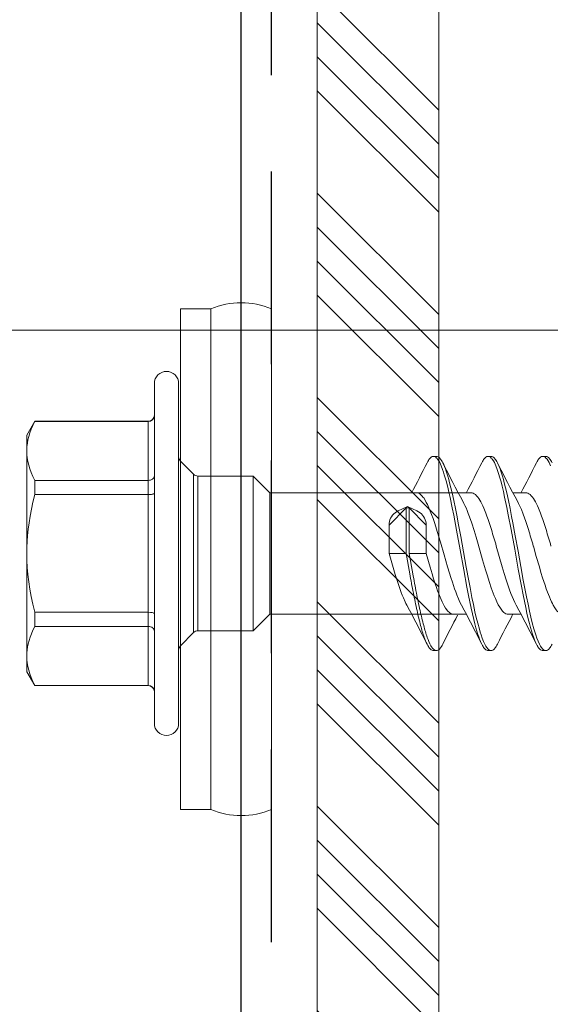
# Model space of a CAD drawing. Units: millimetres. Extents: x 0 to 10710, y 0 to 1485.
# Drawn here: x 9664 to 9682, y 759 to 791 of the extents above; entities that cross this region are included whole.
import ezdxf

# ---------------------------------------------------------------- set-up
doc = ezdxf.new("R2010")
doc.units = ezdxf.units.MM
doc.linetypes.add('HIDDEN', pattern=[9.525, 6.35, -3.175])
for name, color, linetype, lineweight in [('EPDM', 5, 'Continuous', 0), ('Screws', 7, 'Continuous', 15), ('SPAlayer', 6, 'Continuous', 20), ('views', 4, 'Continuous', 0)]:
    doc.layers.add(name, color=color, linetype=linetype, lineweight=lineweight)
doc.layers.add('Studs', color=3, linetype='Continuous')

# ---------------------------------------------------------------- blocks, each defined once
blk = doc.blocks.new('Gable_eaves')
at = {"layer": 'SPAlayer', "color": 2}
for points in [[(0, 0), (0, 576.646), (152, 576.646), (152, 0)], [(0, 391.646), (-164.277, 391.646)]]:
    blk.add_lwpolyline(points, dxfattribs=at)
at = {"layer": 'SPAlayer', "color": 2, "linetype": 'HIDDEN'}
blk.add_lwpolyline([(0, 391.646), (203.866, 391.646), (203.866, 182.454)], dxfattribs=at)
blk = doc.blocks.new('SLG_4-6-S-S16-6.5x24')
at = {"layer": 'Screws'}
for p, q in [((1, 8.064), (0, 8.064)), ((0, 8.064), (0, -8.436)), ((1, 8.064), (1, -8.436)), ((3, -8.436), (3, 8.064)), ((1, -8.436), (0, -8.436))]:
    blk.add_line(p, q, dxfattribs=at)
at = {"layer": 'Screws', "color": 7, "ltscale": 0.034277}
for p, q in [((-0.859, 4.914), (-0.859, 5.6)), ((-0.059, 4.914), (-0.059, 5.6))]:
    blk.add_line(p, q, dxfattribs=at)
at = {"layer": 'Screws', "color": 7}
for p, q in [((-0.859, -5.6), (-0.859, 4.914)), ((-0.059, -5.6), (-0.059, 4.914))]:
    blk.add_line(p, q, dxfattribs=at)
at = {"layer": 'Screws', "color": 7, "ltscale": 0.026269}
for p, q in [((-5.059, 3.9), (-4.796, 4.355)), ((-5.059, -3.9), (-4.796, -4.355))]:
    blk.add_line(p, q, dxfattribs=at)
at = {"layer": 'Screws', "color": 7, "ltscale": 0.000424194}
for p, q in [((-4.796, 4.347), (-4.796, 4.355)), ((-1.059, 4.347), (-1.059, 4.355)), ((-4.796, -4.355), (-4.796, -4.347)), ((-1.059, -4.355), (-1.059, -4.347))]:
    blk.add_line(p, q, dxfattribs=at)
at = {"layer": 'Screws', "color": 7, "ltscale": 0.186865}
for p, q in [((-4.796, 4.355), (-1.059, 4.355)), ((-4.796, 4.347), (-1.059, 4.347)), ((-4.796, 2.408), (-1.059, 2.408)), ((-4.796, 1.938), (-1.059, 1.938)), ((-4.796, -1.938), (-1.059, -1.938)), ((-4.796, -2.408), (-1.059, -2.408)), ((-4.796, -4.347), (-1.059, -4.347)), ((-4.796, -4.355), (-1.059, -4.355))]:
    blk.add_line(p, q, dxfattribs=at)
at = {"layer": 'Screws', "color": 7, "ltscale": 0.096902}
for p, q in [((-1.059, 4.347), (-1.059, 2.408)), ((-1.059, -2.408), (-1.059, -4.347))]:
    blk.add_line(p, q, dxfattribs=at)
at = {"layer": 'Screws', "color": 7, "ltscale": 0.023872}
blk.add_line((-5.059, 3.423), (-5.059, 3.9), dxfattribs=at)
at = {"layer": 'Screws', "color": 7, "ltscale": 0.002301}
blk.add_line((-5.059, 3.424), (-5.059, 3.377), dxfattribs=at)
at = {"layer": 'Screws', "color": 7, "ltscale": 0.002253}
blk.add_line((-5.059, 3.377), (-5.059, 3.423), dxfattribs=at)
at = {"layer": 'Screws', "color": 7, "ltscale": 0.168802}
blk.add_line((-5.059, 0.001), (-5.059, 3.377), dxfattribs=at)
at = {"layer": 'Screws', "color": 7, "ltscale": 0.018616}
blk.add_line((0, 2.669), (0, 3.041), dxfattribs=at)
at = {"layer": 'Screws', "color": 7, "ltscale": 0.030606}
for p, q in [((0.433, 2.609), (0, 3.041)), ((0.433, -2.609), (0, -3.041))]:
    blk.add_line(p, q, dxfattribs=at)
at = {"layer": 'Screws', "color": 7, "ltscale": 0.005}
for p, q in [((8.327, 3.2), (8.427, 3.2)), ((10.127, 3.2), (10.227, 3.2)), ((11.926, 3.2), (12.026, 3.2)), ((7.427, 1.5), (7.527, 1.5)), ((8.327, -3.2), (8.427, -3.2)), ((10.127, -3.2), (10.227, -3.2)), ((11.927, -3.2), (12.027, -3.2))]:
    blk.add_line(p, q, dxfattribs=at)
at = {"layer": 'Screws', "color": 7, "ltscale": 0.285526}
blk.add_line((0, -3.041), (0, 2.669), dxfattribs=at)
at = {"layer": 'Screws', "color": 7, "ltscale": 0.015967}
blk.add_line((0.433, 2.289), (0.433, 2.609), dxfattribs=at)
at = {"layer": 'Screws', "color": 7, "ltscale": 0.023521}
for p, q in [((-4.796, 1.938), (-4.796, 2.408)), ((-1.059, 1.938), (-1.059, 2.408)), ((-4.796, -2.408), (-4.796, -1.938)), ((-1.059, -2.408), (-1.059, -1.938))]:
    blk.add_line(p, q, dxfattribs=at)
at = {"layer": 'Screws', "color": 7, "ltscale": 0.244891}
blk.add_line((0.433, -2.609), (0.433, 2.289), dxfattribs=at)
at = {"layer": 'Screws', "color": 7, "ltscale": 0.015608}
for p, q in [((0.574, 2.238), (0.574, 2.55)), ((2.391, 2.238), (2.391, 2.55))]:
    blk.add_line(p, q, dxfattribs=at)
at = {"layer": 'Screws', "color": 7, "ltscale": 0.090858}
for p, q in [((0.574, 2.55), (2.391, 2.55)), ((0.574, -2.55), (2.391, -2.55))]:
    blk.add_line(p, q, dxfattribs=at)
at = {"layer": 'Screws', "color": 7, "ltscale": 0.038891}
for p, q in [((2.941, 2), (2.391, 2.55)), ((2.941, -2), (2.391, -2.55))]:
    blk.add_line(p, q, dxfattribs=at)
at = {"layer": 'Screws', "color": 7, "ltscale": 0.239392}
for p, q in [((0.574, -2.55), (0.574, 2.238)), ((2.391, -2.55), (2.391, 2.238))]:
    blk.add_line(p, q, dxfattribs=at)
at = {"layer": 'Screws', "color": 7, "ltscale": 0.012242}
blk.add_line((2.941, 1.755), (2.941, 2), dxfattribs=at)
at = {"layer": 'Screws', "color": 7, "ltscale": 0.131263}
blk.add_line((2.941, 2), (9.567, 2), dxfattribs=at)
at = {"layer": 'Screws', "color": 7, "ltscale": 0.02093}
for p, q in [((9.148, 2), (9.567, 2)), ((10.948, 2), (11.367, 2)), ((10.786, -2), (11.205, -2))]:
    blk.add_line(p, q, dxfattribs=at)
at = {"layer": 'Screws', "color": 7, "ltscale": 0.193805}
blk.add_line((-1.059, 1.938), (-1.059, -1.938), dxfattribs=at)
at = {"layer": 'Screws', "color": 7, "ltscale": 0.187758}
blk.add_line((2.941, -2), (2.941, 1.755), dxfattribs=at)
at = {"layer": 'Screws', "color": 7, "ltscale": 0.039671}
for p, q in [((6.867, 0.938), (7.427, 1.5)), ((7.527, 1.5), (8.086, 0.938))]:
    blk.add_line(p, q, dxfattribs=at)
at = {"layer": 'Screws', "color": 7, "ltscale": 0.015834}
for p, q in [((7.453, 1.539), (7.167, 1.402)), ((7.501, 1.539), (7.786, 1.402))]:
    blk.add_line(p, q, dxfattribs=at)
at = {"layer": 'Screws', "color": 7, "ltscale": 0.075}
for p, q in [((7.427, 0), (7.427, 1.5)), ((7.527, 0), (7.527, 1.5))]:
    blk.add_line(p, q, dxfattribs=at)
at = {"layer": 'Screws', "color": 7, "ltscale": 0.046875}
for p, q in [((6.867, 0), (6.867, 0.938)), ((8.086, 0), (8.086, 0.938))]:
    blk.add_line(p, q, dxfattribs=at)
at = {"layer": 'Screws', "color": 7, "ltscale": 0.000147247}
blk.add_line((-5.059, 0.001), (-5.059, -0.001), dxfattribs=at)
at = {"layer": 'Screws', "color": 7, "ltscale": 0.027978}
blk.add_line((6.867, 0), (7.427, 0), dxfattribs=at)
at = {"layer": 'Screws', "color": 7, "ltscale": 0.033921}
for p, q in [((7.427, 0), (7.547, -0.668)), ((7.527, 0), (7.647, -0.668))]:
    blk.add_line(p, q, dxfattribs=at)
at = {"layer": 'Screws', "color": 7, "ltscale": 0.027979}
blk.add_line((7.527, 0), (8.086, 0), dxfattribs=at)
at = {"layer": 'Screws', "color": 7, "ltscale": 0.168764}
blk.add_line((-5.059, -3.377), (-5.059, -0.001), dxfattribs=at)
at = {"layer": 'Screws', "color": 7, "ltscale": 0.123164}
blk.add_line((2.941, -2), (9.405, -2), dxfattribs=at)
at = {"layer": 'Screws', "color": 7, "ltscale": 0.020924}
blk.add_line((8.986, -2), (9.405, -2), dxfattribs=at)
at = {"layer": 'Screws', "color": 7, "ltscale": 7.36237e-05}
blk.add_line((-5.059, -3.377), (-5.059, -3.378), dxfattribs=at)
at = {"layer": 'Screws', "color": 7, "ltscale": 0.026088}
blk.add_line((-5.059, -3.9), (-5.059, -3.378), dxfattribs=at)
at = {"layer": 'Screws', "color": 7}
for points in [[(-5.058, 3.424), (-5.052, 3.53), (-5.039, 3.638), (-5.019, 3.747), (-4.991, 3.858), (-4.956, 3.973), (-4.913, 4.091), (-4.86, 4.214), (-4.796, 4.347)], [(-5.059, 3.377), (-5.055, 3.263), (-5.043, 3.148), (-5.023, 3.031), (-4.995, 2.911), (-4.958, 2.788), (-4.914, 2.667), (-4.86, 2.541), (-4.796, 2.408)], [(8.117, 2.988), (8.139, 3.03), (8.162, 3.069), (8.181, 3.097), (8.199, 3.121), (8.228, 3.153), (8.257, 3.176), (8.286, 3.192), (8.306, 3.198), (8.327, 3.2)], [(8.327, 3.2), (8.353, 3.197), (8.38, 3.187), (8.406, 3.17), (8.432, 3.146), (8.449, 3.127), (8.466, 3.106), (8.5, 3.055), (8.533, 2.995), (8.557, 2.945), (8.581, 2.89), (8.627, 2.771), (8.657, 2.683), (8.686, 2.59), (8.743, 2.393), (8.797, 2.182), (8.836, 2.017), (8.874, 1.848), (8.947, 1.499), (8.995, 1.259), (9.088, 0.769), (9.206, 0.115), (9.323, -0.536), (9.429, -1.107), (9.484, -1.388), (9.526, -1.596), (9.569, -1.8), (9.611, -1.99), (9.654, -2.174), (9.69, -2.317), (9.728, -2.455), (9.76, -2.566), (9.792, -2.671), (9.819, -2.75), (9.846, -2.824), (9.878, -2.903), (9.916, -2.987)], [(8.427, 3.2), (8.45, 3.198), (8.472, 3.19), (8.495, 3.178), (8.512, 3.165), (8.528, 3.15), (8.562, 3.112), (8.594, 3.064), (8.616, 3.028), (8.637, 2.987)], [(8.637, 2.987), (8.665, 2.927), (8.693, 2.861), (8.72, 2.79), (8.746, 2.715), (8.798, 2.552), (8.83, 2.44), (8.861, 2.323), (8.901, 2.164), (8.94, 1.999), (8.997, 1.741), (9.052, 1.477), (9.105, 1.209), (9.146, 0.995), (9.226, 0.561), (9.317, 0.058), (9.408, -0.45), (9.49, -0.899), (9.532, -1.121), (9.596, -1.45), (9.645, -1.687), (9.695, -1.919), (9.739, -2.11), (9.785, -2.294), (9.839, -2.495), (9.867, -2.589), (9.895, -2.68), (9.934, -2.793), (9.975, -2.896), (10.016, -2.987), (10.053, -3.054), (10.074, -3.087), (10.094, -3.115), (10.112, -3.136), (10.129, -3.154), (10.155, -3.175), (10.181, -3.19), (10.208, -3.198), (10.227, -3.2)], [(9.916, 2.987), (9.938, 3.029), (9.961, 3.068), (9.98, 3.096), (9.999, 3.121), (10.027, 3.152), (10.056, 3.176), (10.085, 3.192), (10.106, 3.198), (10.127, 3.2)], [(10.127, 3.2), (10.153, 3.197), (10.18, 3.186), (10.206, 3.169), (10.232, 3.146), (10.249, 3.127), (10.266, 3.105), (10.3, 3.054), (10.333, 2.995), (10.357, 2.945), (10.381, 2.891), (10.427, 2.772), (10.471, 2.639), (10.514, 2.497), (10.552, 2.359), (10.589, 2.216), (10.631, 2.039), (10.672, 1.858), (10.745, 1.512), (10.792, 1.275), (10.884, 0.79), (11.002, 0.137), (11.119, -0.512), (11.224, -1.083), (11.279, -1.364), (11.321, -1.573), (11.364, -1.778), (11.407, -1.971), (11.451, -2.157), (11.487, -2.303), (11.524, -2.442), (11.556, -2.555), (11.589, -2.662), (11.616, -2.742), (11.644, -2.817), (11.675, -2.897), (11.717, -2.987)], [(10.227, 3.2), (10.255, 3.196), (10.284, 3.184), (10.312, 3.165), (10.333, 3.145), (10.354, 3.122), (10.374, 3.095), (10.394, 3.064), (10.416, 3.027), (10.437, 2.987)], [(10.437, 2.987), (10.465, 2.926), (10.493, 2.861), (10.52, 2.79), (10.547, 2.714), (10.598, 2.552), (10.63, 2.441), (10.661, 2.325), (10.701, 2.166), (10.74, 2.002), (10.796, 1.748), (10.85, 1.487), (10.902, 1.221), (10.943, 1.01), (11.022, 0.583), (11.112, 0.079), (11.203, -0.428), (11.286, -0.877), (11.328, -1.1), (11.392, -1.432), (11.441, -1.671), (11.492, -1.905), (11.537, -2.099), (11.583, -2.286), (11.637, -2.489), (11.665, -2.585), (11.694, -2.676), (11.733, -2.79), (11.774, -2.894), (11.816, -2.986), (11.853, -3.053), (11.873, -3.086), (11.894, -3.115), (11.911, -3.135), (11.929, -3.153), (11.955, -3.175), (11.981, -3.19), (12.007, -3.198), (12.027, -3.2)], [(11.716, 2.987), (11.738, 3.029), (11.761, 3.068), (11.78, 3.096), (11.799, 3.121), (11.827, 3.152), (11.856, 3.176), (11.885, 3.192), (11.906, 3.198), (11.926, 3.2)], [(11.926, 3.2), (11.953, 3.197), (11.979, 3.186), (12.006, 3.169), (12.032, 3.146), (12.049, 3.127), (12.066, 3.105), (12.1, 3.054), (12.133, 2.995), (12.157, 2.945), (12.181, 2.891)], [(12.026, 3.2), (12.055, 3.196), (12.083, 3.184), (12.112, 3.165), (12.133, 3.145), (12.153, 3.122), (12.174, 3.095), (12.194, 3.064), (12.216, 3.027), (12.237, 2.987)], [(-1.059, 2.408), (-1.02, 2.411), (-0.982, 2.42), (-0.946, 2.434), (-0.916, 2.454), (-0.89, 2.478), (-0.88, 2.492), (-0.871, 2.506), (-0.865, 2.521), (-0.861, 2.537), (-0.859, 2.558)], [(-1.059, 1.938), (-0.989, 1.941), (-0.956, 1.945), (-0.926, 1.95), (-0.9, 1.956), (-0.879, 1.964), (-0.868, 1.971), (-0.861, 1.977), (-0.859, 1.984)], [(7.767, 2), (7.799, 1.997), (7.831, 1.987), (7.864, 1.972), (7.896, 1.95), (7.928, 1.922), (7.959, 1.888), (7.983, 1.86), (8.007, 1.828), (8.054, 1.755)], [(9.567, 2), (9.602, 1.996), (9.637, 1.985), (9.672, 1.966), (9.709, 1.939), (9.748, 1.901), (9.788, 1.853), (9.821, 1.807), (9.854, 1.755)], [(11.367, 2), (11.402, 1.996), (11.436, 1.985), (11.472, 1.966), (11.509, 1.939), (11.548, 1.901), (11.588, 1.853), (11.621, 1.807), (11.653, 1.755)], [(-4.796, 1.938), (-4.856, 1.693), (-4.906, 1.458), (-4.949, 1.233), (-4.984, 1.015), (-5.011, 0.802), (-5.033, 0.594), (-5.047, 0.389), (-5.056, 0.195), (-5.059, 0.001)], [(8.054, 1.755), (8.093, 1.685), (8.131, 1.609), (8.18, 1.503), (8.225, 1.394), (8.267, 1.285), (8.314, 1.155), (8.36, 1.021), (8.407, 0.879), (8.455, 0.724), (8.561, 0.368), (8.68, -0.045), (8.795, -0.441), (8.855, -0.644), (8.902, -0.796), (8.95, -0.947), (9.023, -1.163), (9.06, -1.267), (9.098, -1.367), (9.149, -1.491), (9.201, -1.605), (9.252, -1.705)], [(9.302, 1.704), (9.332, 1.646), (9.362, 1.586), (9.4, 1.501), (9.436, 1.415), (9.476, 1.314), (9.514, 1.211), (9.588, 0.997), (9.664, 0.756), (9.73, 0.541), (9.798, 0.308), (9.946, -0.207), (10.042, -0.538), (10.093, -0.705), (10.171, -0.954), (10.232, -1.135), (10.294, -1.307), (10.33, -1.399), (10.366, -1.486), (10.414, -1.592), (10.462, -1.688), (10.509, -1.77), (10.556, -1.84), (10.579, -1.87), (10.601, -1.897), (10.624, -1.92), (10.646, -1.941), (10.682, -1.967), (10.716, -1.985), (10.751, -1.996), (10.786, -2)], [(9.854, 1.755), (9.886, 1.698), (9.918, 1.637), (9.952, 1.566), (9.985, 1.491), (10.05, 1.332), (10.089, 1.225), (10.129, 1.114), (10.183, 0.953), (10.236, 0.786)], [(11.102, 1.704), (11.133, 1.645), (11.163, 1.583), (11.223, 1.446), (11.283, 1.295), (11.327, 1.175), (11.37, 1.049), (11.455, 0.786)], [(11.653, 1.755), (11.686, 1.698), (11.718, 1.637), (11.752, 1.566), (11.785, 1.491), (11.849, 1.332), (11.889, 1.225), (11.929, 1.114), (11.983, 0.953), (12.036, 0.786)], [(7.167, 1.402), (7.114, 1.373), (7.065, 1.339), (7.02, 1.301), (6.981, 1.258), (6.946, 1.212), (6.918, 1.162), (6.896, 1.109), (6.88, 1.053), (6.87, 0.995), (6.867, 0.938)], [(8.086, 0.938), (8.083, 0.997), (8.073, 1.055), (8.057, 1.112), (8.034, 1.165), (8.006, 1.214), (7.972, 1.26), (7.932, 1.302), (7.888, 1.34), (7.839, 1.373), (7.786, 1.402)], [(6.867, 0), (7, -0.459), (7.069, -0.688), (7.121, -0.857), (7.174, -1.021), (7.22, -1.154), (7.266, -1.281), (7.301, -1.374), (7.338, -1.463), (7.395, -1.592), (7.423, -1.65), (7.452, -1.705)], [(8.086, 0), (8.216, -0.449), (8.283, -0.673), (8.334, -0.838), (8.386, -0.999), (8.426, -1.116), (8.465, -1.228), (8.505, -1.335), (8.546, -1.436), (8.58, -1.518), (8.615, -1.595), (8.648, -1.662), (8.681, -1.723), (8.727, -1.798), (8.772, -1.862), (8.795, -1.89), (8.818, -1.914), (8.84, -1.935), (8.862, -1.953), (8.882, -1.967), (8.902, -1.978), (8.93, -1.99), (8.958, -1.998), (8.986, -2)], [(11.051, -1.704), (11.007, -1.617), (10.962, -1.521), (10.921, -1.423), (10.879, -1.318), (10.835, -1.197), (10.791, -1.071), (10.725, -0.87), (10.66, -0.66), (10.595, -0.444), (10.495, -0.099), (10.396, 0.246)], [(12.586, -2), (12.568, -1.999), (12.549, -1.996), (12.531, -1.991), (12.513, -1.983), (12.476, -1.963), (12.44, -1.935), (12.405, -1.9), (12.37, -1.859), (12.344, -1.824), (12.319, -1.787), (12.27, -1.703), (12.242, -1.649), (12.214, -1.592), (12.178, -1.514), (12.143, -1.432), (12.082, -1.273), (12.041, -1.162), (12.001, -1.046), (11.923, -0.802), (11.868, -0.624), (11.814, -0.442), (11.714, -0.099), (11.616, 0.246)], [(-5.059, -0.001), (-5.055, -0.23), (-5.043, -0.461), (-5.023, -0.694), (-4.995, -0.933), (-4.958, -1.178), (-4.914, -1.421), (-4.86, -1.673), (-4.796, -1.938)], [(-1.059, -1.938), (-0.989, -1.941), (-0.956, -1.945), (-0.926, -1.95), (-0.9, -1.956), (-0.879, -1.964), (-0.868, -1.971), (-0.861, -1.977), (-0.859, -1.984)], [(-4.796, -2.408), (-4.856, -2.531), (-4.906, -2.648), (-4.949, -2.761), (-4.984, -2.87), (-5.011, -2.977), (-5.033, -3.081), (-5.047, -3.183), (-5.056, -3.28), (-5.059, -3.377)], [(-1.059, -2.408), (-1.02, -2.411), (-0.982, -2.42), (-0.946, -2.434), (-0.916, -2.454), (-0.89, -2.478), (-0.88, -2.492), (-0.871, -2.506), (-0.865, -2.521), (-0.861, -2.537), (-0.859, -2.558)], [(8.117, -2.988), (8.139, -3.03), (8.162, -3.069), (8.181, -3.097), (8.199, -3.121), (8.228, -3.153), (8.257, -3.176), (8.286, -3.192), (8.306, -3.198), (8.327, -3.2)], [(8.427, -3.2), (8.45, -3.198), (8.472, -3.19), (8.495, -3.178), (8.512, -3.165), (8.528, -3.15), (8.562, -3.112), (8.594, -3.064), (8.616, -3.028), (8.637, -2.987)], [(9.916, -2.987), (9.939, -3.029), (9.961, -3.068), (9.98, -3.096), (9.999, -3.121), (10.027, -3.152), (10.056, -3.176), (10.086, -3.192), (10.106, -3.198), (10.127, -3.2)], [(10.227, -3.2), (10.255, -3.196), (10.284, -3.184), (10.312, -3.165), (10.333, -3.145), (10.354, -3.122), (10.374, -3.095), (10.395, -3.064), (10.416, -3.027), (10.437, -2.987)], [(11.717, -2.987), (11.739, -3.03), (11.762, -3.068), (11.78, -3.096), (11.799, -3.121), (11.828, -3.152), (11.857, -3.176), (11.886, -3.192), (11.906, -3.198), (11.927, -3.2)], [(12.027, -3.2), (12.055, -3.196), (12.084, -3.184), (12.112, -3.165), (12.133, -3.145), (12.153, -3.122), (12.174, -3.095), (12.194, -3.064), (12.216, -3.027), (12.237, -2.987)], [(-5.059, -3.378), (-5.055, -3.493), (-5.043, -3.608), (-5.023, -3.725), (-4.995, -3.844), (-4.958, -3.966), (-4.914, -4.088), (-4.86, -4.214), (-4.796, -4.347)]]:
    blk.add_lwpolyline(points, dxfattribs=at)
at = {"layer": 'Screws'}
for centre, start, end in [((2, 5.664), 67.3801, 112.6199), ((2, -6.036), 247.3801, 292.6199)]:
    blk.add_arc(centre, 2.6, start, end, dxfattribs=at)
at = {"layer": 'Screws', "color": 7}
for centre, radius, start, end in [((-0.459, 5.6), 0.4, 0, 180), ((-1.059, 4.555), 0.2, 270, 0), ((-1.057, 4.545), 0.198, 269.437, 359.3656), ((0.141, 3.183), 0.2, 180.0045, 224.9955), ((-33.441, 23.645), 46.409, 332.1889, 333.569), ((44.407, 20.687), 39.909, 206.3264, 208.4018), ((-31.729, 23.69), 46.508, 332.1903, 333.5665), ((45.86, 20.516), 39.522, 206.3284, 208.4238), ((-29.929, 23.69), 46.508, 332.1903, 333.5665), ((0.574, 2.75), 0.2, 225.0045, 269.9955), ((-15.498, -7.152), 26.93, 15.9444, 17.1425), ((-14.279, -7.152), 26.93, 15.9444, 17.1425), ((-13.698, -7.152), 26.93, 15.9444, 17.1425), ((58.278, 8.574), 51.565, 190.3241, 191.0439), ((58.378, 8.574), 51.565, 190.3241, 191.0439), ((31.751, 3.384), 24.535, 191.015, 192.3928), ((31.851, 3.384), 24.535, 191.015, 192.3928), ((-27.371, -20.544), 39.593, 26.3217, 28.4134), ((19.409, 0.658), 11.896, 192.328, 194.7785), ((19.509, 0.658), 11.896, 192.328, 194.7785), ((-25.697, -20.607), 39.733, 26.3238, 28.4075), ((-23.69, -20.501), 39.5, 26.3193, 28.4158), ((51.232, -24.172), 47.573, 152.2639, 153.5566), ((51.92, -23.613), 46.328, 152.1809, 153.5622), ((0.574, -2.75), 0.2, 90.0045, 134.9955), ((12.879, -1.08), 5.139, 194.6113, 199.1712), ((12.979, -1.08), 5.139, 194.6113, 199.1712), ((9.93, -2.108), 2.015, 199.0925, 205.8693), ((9.776, -2.211), 1.741, 198.6269, 208.4024), ((0.141, -3.183), 0.2, 135.0045, 179.9955), ((8.599, -2.865), 0.394, 206.1516, 233.2262), ((8.429, -3.08), 0.12, 236.6751, 268.7232), ((-1.057, -4.545), 0.198, 0.6344, 90.563), ((-1.059, -4.555), 0.2, 360, 90), ((-0.459, -5.6), 0.4, 180, 360)]:
    blk.add_arc(centre, radius, start, end, dxfattribs=at)
for major_axis, start_param, end_param in [((0.05, 0), 2.068348, 3.141593), ((-0.05, 0), 4.214837, 5.209941), ((-0.05, 0), 3.141593, 4.214837)]:
    blk.add_ellipse((7.477, 1.5), major_axis=major_axis, ratio=0.883331, start_param=start_param, end_param=end_param, dxfattribs=at)

msp = doc.modelspace()

# ---------------------------------------------------------------- hatches: boundary and pattern name
at = {"layer": 'EPDM'}
h = msp.add_hatch(dxfattribs=at)
h.set_pattern_fill('ANSI34', color=256, scale=0.25, angle=270, style=0)
h.set_pattern_definition([(315, (9781.9267, 1970.682), (3.367596, 3.367596), []), (315, (9781.9267, 1969.5595), (3.367596, 3.367596), []), (315, (9781.9267, 1968.437), (3.367596, 3.367596), []), (315, (9781.9267, 1967.3144), (3.367596, 3.367596), [])])
h.paths.add_polyline_path([(9678.192, 389.099), (9678.192, 818.673), (9674.192, 818.673), (9674.192, 389.099)])

# ---------------------------------------------------------------- linework, layer by layer
msp.add_lwpolyline([(9678.192, 389.099), (9678.192, 818.673), (9674.192, 818.673), (9674.192, 389.099)], close=True, dxfattribs=at)
at = {"layer": 'Studs'}
msp.add_line((9671.692, 389.099), (9671.692, 818.673), dxfattribs=at)
at = {"layer": 'Studs', "linetype": 'HIDDEN'}
msp.add_line((9672.692, 389.099), (9672.692, 818.673), dxfattribs=at)

# ---------------------------------------------------------------- block references
at = {"layer": 'Screws'}
msp.add_blockref('SLG_4-6-S-S16-6.5x24', (9669.692, 773.387), dxfattribs=at)
at = {"layer": 'views'}
msp.add_blockref('Gable_eaves', (9678.192, 389.099), dxfattribs=at)

doc.saveas('drawing.dxf')
